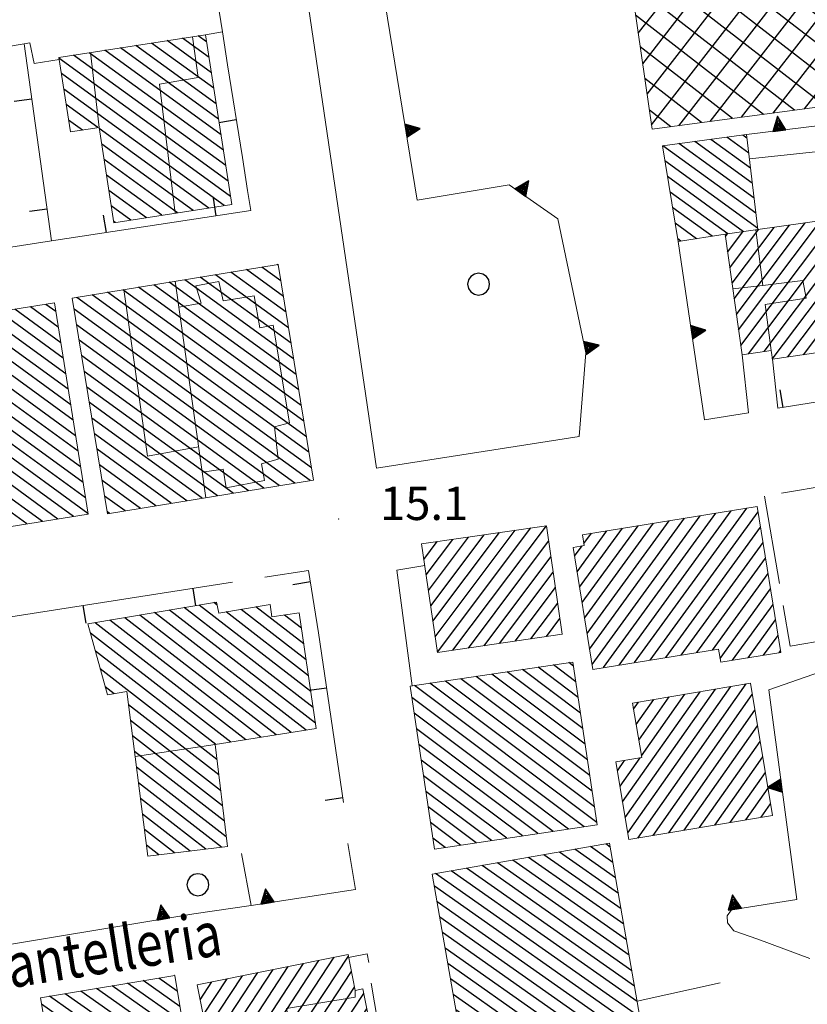
# Model space of a CAD drawing. Extents: x 2427414 to 2429194, y 4754613 to 4755829.
# Drawn here: x 2428473 to 2428543, y 4755035 to 4755124 of the extents above; entities that cross this region are included whole.
import ezdxf

# ---------------------------------------------------------------- set-up
doc = ezdxf.new("R2010")
doc.units = 0
doc.header["$LTSCALE"] = 2
doc.header["$MEASUREMENT"] = 0
for name, pattern in [('EDIFCOST', [5, 4, -1]), ('MUROSIMB', [5, 2.5, 2.5]), ('SOSTEGNO', [8, 4, 4])]:
    doc.linetypes.add(name, pattern=pattern)
for name, color, linetype in [('010308', 1, 'SOSTEGNO'), ('030101', 1, 'Continuous'), ('050104', 5, 'Continuous'), ('050126', 5, 'Continuous'), ('060101', 5, 'Continuous'), ('060118', 5, 'Continuous'), ('060401', 5, 'Continuous'), ('060501', 5, 'EDIFCOST'), ('060801', 1, 'MUROSIMB'), ('080203', 3, 'Continuous'), ('CAMPITURA_060101', 1, 'Continuous'), ('CAMPITURA_060401', 1, 'Continuous'), ('V0212', 6, 'Continuous'), ('V0252', 6, 'Continuous')]:
    doc.layers.add(name, color=color, linetype=linetype)
doc.styles.add('Style07', font='Arial', dxfattribs={"height": 0.2})

# ---------------------------------------------------------------- blocks, each defined once
blk = doc.blocks.new('CAMP_5E27FA6D')
at = {"layer": 'CAMPITURA_060101', "linetype": 'Continuous'}
for p, q in [((2428540.272, 4755093.467), (2428550.223, 4755106.721)), ((2428541.664, 4755093.655), (2428551.623, 4755106.92)), ((2428543.064, 4755093.854), (2428553.023, 4755107.119)), ((2428537.24, 4755096.091), (2428544.624, 4755105.926)), ((2428537.439, 4755094.69), (2428546.024, 4755106.125)), ((2428538.125, 4755093.939), (2428547.424, 4755106.323)), ((2428539.525, 4755094.138), (2428548.824, 4755106.522)), ((2428544.464, 4755094.053), (2428553.423, 4755105.985)), ((2428536.245, 4755103.093), (2428537.626, 4755104.932)), ((2428536.444, 4755101.693), (2428539.025, 4755105.131)), ((2428536.643, 4755100.292), (2428540.425, 4755105.329)), ((2428536.842, 4755098.892), (2428541.825, 4755105.528)), ((2428537.041, 4755097.491), (2428543.225, 4755105.727)), ((2428536.047, 4755104.494), (2428536.226, 4755104.733)), ((2428544.907, 4755092.978), (2428553.622, 4755104.585)), ((2428546.306, 4755093.176), (2428553.82, 4755103.184)), ((2428547.706, 4755093.375), (2428554.019, 4755101.784)), ((2428549.106, 4755093.574), (2428554.218, 4755100.383)), ((2428551.527, 4755095.133), (2428554.417, 4755098.983)), ((2428552.927, 4755095.332), (2428554.616, 4755097.582)), ((2428554.326, 4755095.531), (2428554.815, 4755096.181)), ((2428550.506, 4755093.773), (2428550.568, 4755093.855))]:
    blk.add_line(p, q, dxfattribs=at)
blk = doc.blocks.new('CAMP_B5202ACC')
at = {"layer": 'CAMPITURA_060101', "linetype": 'Continuous'}
for p, q in [((2428538.626, 4755107.957), (2428531.863, 4755112.871)), ((2428538.466, 4755109.309), (2428533.302, 4755113.062)), ((2428538.306, 4755110.662), (2428534.741, 4755113.252)), ((2428538.146, 4755112.014), (2428536.179, 4755113.443)), ((2428537.986, 4755113.366), (2428537.618, 4755113.634)), ((2428538.786, 4755106.605), (2428530.425, 4755112.68)), ((2428538.946, 4755105.252), (2428530.608, 4755111.311)), ((2428537.676, 4755104.939), (2428530.84, 4755109.906)), ((2428536.253, 4755104.737), (2428531.071, 4755108.502)), ((2428534.845, 4755104.524), (2428531.303, 4755107.098)), ((2428533.44, 4755104.308), (2428531.534, 4755105.693)), ((2428532.036, 4755104.093), (2428531.766, 4755104.289))]:
    blk.add_line(p, q, dxfattribs=at)
blk = doc.blocks.new('CAMP_6A7295F9')
at = {"layer": 'CAMPITURA_060401', "linetype": 'Continuous'}
for p, q in [((2428571.874, 4755173.899), (2428571.557, 4755174.145)), ((2428527.801, 4755125.565), (2428564.87, 4755173.353)), ((2428528.2, 4755122.815), (2428567.657, 4755173.683)), ((2428528.598, 4755120.065), (2428570.444, 4755174.013)), ((2428572.531, 4755168.326), (2428565.895, 4755173.474)), ((2428572.202, 4755171.113), (2428568.726, 4755173.809)), ((2428526.606, 4755133.814), (2428556.508, 4755172.363)), ((2428527.005, 4755131.064), (2428559.295, 4755172.693)), ((2428527.403, 4755128.314), (2428562.082, 4755173.023)), ((2428528.996, 4755117.316), (2428572.007, 4755172.765)), ((2428573.518, 4755159.968), (2428557.402, 4755172.469)), ((2428573.189, 4755162.754), (2428560.233, 4755172.804)), ((2428572.86, 4755165.54), (2428563.064, 4755173.139)), ((2428525.81, 4755139.313), (2428550.934, 4755171.703)), ((2428526.208, 4755136.563), (2428553.721, 4755172.033)), ((2428574.504, 4755151.609), (2428548.908, 4755171.463)), ((2428574.175, 4755154.395), (2428551.74, 4755171.798)), ((2428573.847, 4755157.181), (2428554.571, 4755172.134)), ((2428524.615, 4755147.562), (2428542.573, 4755170.713)), ((2428525.013, 4755144.812), (2428545.36, 4755171.043)), ((2428525.411, 4755142.063), (2428548.147, 4755171.373)), ((2428587.22, 4755136.684), (2428543.246, 4755170.793)), ((2428586.714, 4755139.607), (2428546.077, 4755171.128)), ((2428523.42, 4755155.811), (2428534.211, 4755169.723)), ((2428523.818, 4755153.061), (2428536.999, 4755170.053)), ((2428524.217, 4755150.312), (2428539.786, 4755170.383)), ((2428529.394, 4755114.566), (2428572.342, 4755169.933)), ((2428579.323, 4755135.215), (2428534.753, 4755169.787)), ((2428582.128, 4755135.571), (2428537.584, 4755170.122)), ((2428584.933, 4755135.926), (2428540.415, 4755170.458)), ((2428522.225, 4755164.06), (2428525.85, 4755168.733)), ((2428522.623, 4755161.31), (2428528.637, 4755169.063)), ((2428523.022, 4755158.561), (2428531.424, 4755169.393)), ((2428573.372, 4755132.238), (2428526.26, 4755168.782)), ((2428573.713, 4755134.505), (2428529.091, 4755169.117)), ((2428576.518, 4755134.86), (2428531.922, 4755169.452)), ((2428521.827, 4755166.809), (2428523.063, 4755168.403)), ((2428573.723, 4755129.434), (2428523.429, 4755168.447)), ((2428574.075, 4755126.631), (2428521.77, 4755167.203)), ((2428531.864, 4755114.486), (2428572.676, 4755167.101)), ((2428574.426, 4755123.827), (2428522.183, 4755164.351)), ((2428534.687, 4755114.863), (2428573.01, 4755164.269)), ((2428574.777, 4755121.024), (2428522.596, 4755161.499)), ((2428537.511, 4755115.24), (2428573.344, 4755161.437)), ((2428572.882, 4755119.963), (2428523.009, 4755158.648)), ((2428540.334, 4755115.617), (2428573.679, 4755158.604)), ((2428570.098, 4755119.591), (2428523.422, 4755155.796)), ((2428543.158, 4755115.994), (2428574.013, 4755155.772)), ((2428567.314, 4755119.219), (2428523.835, 4755152.945)), ((2428545.981, 4755116.371), (2428574.347, 4755152.94)), ((2428564.53, 4755118.848), (2428524.248, 4755150.093)), ((2428548.805, 4755116.748), (2428574.681, 4755150.108)), ((2428557.276, 4755117.879), (2428582.474, 4755150.365)), ((2428584.692, 4755148.769), (2428582.606, 4755150.387)), ((2428551.629, 4755117.125), (2428576.64, 4755149.369)), ((2428554.452, 4755117.502), (2428579.557, 4755149.867)), ((2428560.099, 4755118.256), (2428584.486, 4755149.695)), ((2428586.052, 4755142.651), (2428577.256, 4755149.474)), ((2428585.372, 4755145.71), (2428579.931, 4755149.931)), ((2428561.746, 4755118.476), (2428524.661, 4755147.242)), ((2428575.4, 4755134.719), (2428585.05, 4755147.159)), ((2428558.962, 4755118.104), (2428525.074, 4755144.39)), ((2428578.207, 4755135.074), (2428585.614, 4755144.623)), ((2428556.178, 4755117.732), (2428525.487, 4755141.539)), ((2428581.014, 4755135.43), (2428586.178, 4755142.087)), ((2428583.821, 4755135.785), (2428586.727, 4755139.532)), ((2428553.394, 4755117.361), (2428525.9, 4755138.687)), ((2428586.628, 4755136.14), (2428587.189, 4755136.864)), ((2428550.61, 4755116.989), (2428526.313, 4755135.836)), ((2428547.826, 4755116.617), (2428526.726, 4755132.984)), ((2428562.923, 4755118.633), (2428573.387, 4755132.123)), ((2428545.042, 4755116.246), (2428527.14, 4755130.132)), ((2428565.746, 4755119.01), (2428573.739, 4755129.313)), ((2428542.258, 4755115.874), (2428527.553, 4755127.281)), ((2428568.57, 4755119.387), (2428574.091, 4755126.504)), ((2428539.474, 4755115.502), (2428527.966, 4755124.429)), ((2428571.394, 4755119.764), (2428574.442, 4755123.694)), ((2428536.691, 4755115.13), (2428528.379, 4755121.578)), ((2428574.217, 4755120.141), (2428574.794, 4755120.885)), ((2428533.907, 4755114.759), (2428528.792, 4755118.726)), ((2428531.123, 4755114.387), (2428529.205, 4755115.875))]:
    blk.add_line(p, q, dxfattribs=at)
blk = doc.blocks.new('CAMP_1332D333')
at = {"layer": 'CAMPITURA_060101', "linetype": 'Continuous'}
for p, q in [((2428511.507, 4755067.233), (2428519.93, 4755078.452)), ((2428509.309, 4755072.633), (2428512.911, 4755077.43)), ((2428509.513, 4755071.239), (2428514.315, 4755077.635)), ((2428509.717, 4755069.845), (2428515.72, 4755077.841)), ((2428509.92, 4755068.451), (2428517.125, 4755078.046)), ((2428510.124, 4755067.057), (2428518.529, 4755078.251)), ((2428508.901, 4755075.421), (2428510.101, 4755077.019)), ((2428509.105, 4755074.027), (2428511.506, 4755077.224)), ((2428512.912, 4755067.438), (2428520.134, 4755077.058)), ((2428514.316, 4755067.644), (2428520.338, 4755075.663)), ((2428515.721, 4755067.849), (2428520.542, 4755074.269)), ((2428517.126, 4755068.054), (2428520.745, 4755072.875)), ((2428518.53, 4755068.26), (2428520.949, 4755071.481)), ((2428519.935, 4755068.465), (2428521.153, 4755070.087)), ((2428521.34, 4755068.67), (2428521.357, 4755068.693))]:
    blk.add_line(p, q, dxfattribs=at)
blk = doc.blocks.new('CAMP_3CC00C23')
at = {"layer": 'CAMPITURA_060101', "linetype": 'Continuous'}
for p, q in [((2428490.202, 4755116.461), (2428482.974, 4755121.713)), ((2428489.986, 4755117.854), (2428484.376, 4755121.93)), ((2428489.77, 4755119.247), (2428485.778, 4755122.147)), ((2428489.554, 4755120.64), (2428487.18, 4755122.365)), ((2428489.338, 4755122.033), (2428488.582, 4755122.582)), ((2428491.066, 4755110.889), (2428477.366, 4755120.843)), ((2428490.85, 4755112.282), (2428478.768, 4755121.06)), ((2428490.634, 4755113.675), (2428480.17, 4755121.278)), ((2428490.418, 4755115.068), (2428481.572, 4755121.495)), ((2428491.282, 4755109.496), (2428476.046, 4755120.566)), ((2428491.498, 4755108.103), (2428476.262, 4755119.173)), ((2428490.927, 4755107.282), (2428476.478, 4755117.78)), ((2428479.554, 4755114.309), (2428476.694, 4755116.387)), ((2428478.152, 4755114.092), (2428476.91, 4755114.994)), ((2428489.525, 4755107.064), (2428479.678, 4755114.219)), ((2428488.123, 4755106.847), (2428479.894, 4755112.826)), ((2428486.721, 4755106.63), (2428480.11, 4755111.433)), ((2428485.319, 4755106.412), (2428480.326, 4755110.04)), ((2428483.917, 4755106.195), (2428480.542, 4755108.647)), ((2428482.515, 4755105.977), (2428480.758, 4755107.254)), ((2428481.113, 4755105.76), (2428480.974, 4755105.861))]:
    blk.add_line(p, q, dxfattribs=at)
blk = doc.blocks.new('CAMP_B7F7D4C1')
at = {"layer": 'CAMPITURA_060101', "linetype": 'Continuous'}
for p, q in [((2428476.208, 4755094.942), (2428472.072, 4755097.947)), ((2428475.985, 4755096.34), (2428473.467, 4755098.169)), ((2428475.763, 4755097.738), (2428474.863, 4755098.392)), ((2428477.098, 4755089.351), (2428466.49, 4755097.058)), ((2428476.876, 4755090.749), (2428467.885, 4755097.281)), ((2428476.653, 4755092.147), (2428469.281, 4755097.503)), ((2428476.431, 4755093.544), (2428470.676, 4755097.725)), ((2428477.988, 4755083.76), (2428460.908, 4755096.17)), ((2428477.766, 4755085.158), (2428462.303, 4755096.392)), ((2428477.543, 4755086.556), (2428463.699, 4755096.614)), ((2428477.321, 4755087.953), (2428465.094, 4755096.836)), ((2428478.211, 4755082.362), (2428460.148, 4755095.486)), ((2428478.433, 4755080.965), (2428460.371, 4755094.088)), ((2428478.656, 4755079.567), (2428460.593, 4755092.69)), ((2428477.351, 4755079.279), (2428460.816, 4755091.292)), ((2428475.956, 4755079.056), (2428461.038, 4755089.895)), ((2428474.56, 4755078.834), (2428461.261, 4755088.497)), ((2428473.165, 4755078.612), (2428461.483, 4755087.099)), ((2428471.769, 4755078.39), (2428461.706, 4755085.701)), ((2428470.374, 4755078.168), (2428461.929, 4755084.304)), ((2428468.978, 4755077.946), (2428462.151, 4755082.906)), ((2428467.583, 4755077.723), (2428462.374, 4755081.508)), ((2428466.187, 4755077.501), (2428462.596, 4755080.11)), ((2428464.792, 4755077.279), (2428462.819, 4755078.713)), ((2428463.396, 4755077.057), (2428463.041, 4755077.315))]:
    blk.add_line(p, q, dxfattribs=at)
blk = doc.blocks.new('CAMP_D0799E7E')
at = {"layer": 'CAMPITURA_060101', "linetype": 'Continuous'}
for p, q in [((2428496.257, 4755099.096), (2428492.92, 4755101.52)), ((2428496.028, 4755100.498), (2428494.309, 4755101.747)), ((2428495.799, 4755101.901), (2428495.698, 4755101.974)), ((2428497.174, 4755093.485), (2428487.364, 4755100.613)), ((2428496.945, 4755094.888), (2428488.753, 4755100.839)), ((2428496.715, 4755096.29), (2428490.142, 4755101.066)), ((2428496.486, 4755097.693), (2428491.531, 4755101.293)), ((2428498.09, 4755087.875), (2428481.808, 4755099.705)), ((2428497.861, 4755089.278), (2428483.197, 4755099.932)), ((2428497.632, 4755090.68), (2428484.586, 4755100.159)), ((2428497.403, 4755092.083), (2428485.975, 4755100.386)), ((2428498.777, 4755083.668), (2428477.641, 4755099.024)), ((2428498.548, 4755085.07), (2428479.03, 4755099.251)), ((2428498.319, 4755086.473), (2428480.419, 4755099.478)), ((2428498.661, 4755082.516), (2428477.407, 4755097.958)), ((2428497.272, 4755082.289), (2428477.636, 4755096.556)), ((2428495.883, 4755082.062), (2428477.865, 4755095.153)), ((2428494.494, 4755081.836), (2428478.094, 4755093.751)), ((2428493.105, 4755081.609), (2428478.323, 4755092.348)), ((2428491.716, 4755081.382), (2428478.553, 4755090.946)), ((2428490.327, 4755081.155), (2428478.782, 4755089.543)), ((2428488.938, 4755080.928), (2428479.011, 4755088.141)), ((2428487.549, 4755080.701), (2428479.24, 4755086.738)), ((2428486.16, 4755080.474), (2428479.469, 4755085.336)), ((2428484.771, 4755080.247), (2428479.698, 4755083.933)), ((2428483.382, 4755080.02), (2428479.927, 4755082.53)), ((2428481.993, 4755079.794), (2428480.156, 4755081.128)), ((2428480.604, 4755079.567), (2428480.385, 4755079.725))]:
    blk.add_line(p, q, dxfattribs=at)
blk = doc.blocks.new('CAMP_53E63344')
at = {"layer": 'CAMPITURA_060101', "linetype": 'Continuous'}
for p, q in [((2428498.707, 4755063.517), (2428488.663, 4755071.308)), ((2428490.292, 4755071.31), (2428490.001, 4755071.536)), ((2428496.939, 4755059.826), (2428483.312, 4755070.396)), ((2428498.293, 4755060.042), (2428484.65, 4755070.624)), ((2428499.128, 4755060.659), (2428485.988, 4755070.852)), ((2428498.918, 4755062.088), (2428487.326, 4755071.08)), ((2428498.497, 4755064.946), (2428491.1, 4755070.683)), ((2428498.286, 4755066.374), (2428492.437, 4755070.912)), ((2428498.076, 4755067.803), (2428493.773, 4755071.141)), ((2428497.866, 4755069.232), (2428496.344, 4755070.412)), ((2428492.877, 4755059.18), (2428479.299, 4755069.712)), ((2428494.231, 4755059.395), (2428480.637, 4755069.94)), ((2428495.585, 4755059.611), (2428481.975, 4755070.168)), ((2428491.523, 4755058.965), (2428478.882, 4755068.77)), ((2428490.17, 4755058.749), (2428479.325, 4755067.161)), ((2428490.269, 4755057.407), (2428479.768, 4755065.552)), ((2428481.009, 4755063.324), (2428480.211, 4755063.943)), ((2428490.435, 4755056.012), (2428482.297, 4755062.325)), ((2428490.601, 4755054.618), (2428482.477, 4755060.92)), ((2428490.767, 4755053.224), (2428482.657, 4755059.514)), ((2428490.933, 4755051.829), (2428482.837, 4755058.109)), ((2428491.099, 4755050.435), (2428483.017, 4755056.704)), ((2428490.686, 4755049.489), (2428483.197, 4755055.298)), ((2428489.272, 4755049.321), (2428483.377, 4755053.893)), ((2428487.857, 4755049.153), (2428483.558, 4755052.488)), ((2428486.443, 4755048.984), (2428483.738, 4755051.083)), ((2428485.028, 4755048.816), (2428483.918, 4755049.677))]:
    blk.add_line(p, q, dxfattribs=at)
blk = doc.blocks.new('B_MURI')
blk.add_line((-0.8, 0), (0, 0))
blk = doc.blocks.new('CERCHIO')
for p, q in [((-0.189, 0.457), (-0.35, 0.35)), ((0, 0.495), (-0.189, 0.457)), ((0.189, 0.457), (0, 0.495)), ((0.35, 0.35), (0.189, 0.457)), ((-0.457, 0.189), (-0.495, 0)), ((-0.495, 0), (-0.457, -0.189)), ((-0.35, 0.35), (-0.457, 0.189)), ((0.457, 0.189), (0.35, 0.35)), ((0.495, 0), (0.457, 0.189)), ((0.457, -0.189), (0.495, 0)), ((-0.457, -0.189), (-0.35, -0.35)), ((-0.35, -0.35), (-0.189, -0.457)), ((0.189, -0.457), (0.35, -0.35)), ((0.35, -0.35), (0.457, -0.189)), ((-0.189, -0.457), (0, -0.495)), ((0, -0.495), (0.189, -0.457))]:
    blk.add_line(p, q)
blk = doc.blocks.new('TRIAN3')
for p, q in [((0.001, 0.542), (-0.25, 0)), ((-0.222, 0.005), (0.002, 0.478)), ((-0.197, 0.018), (0.005, 0.395)), ((0.25, 0), (0.001, 0.542)), ((0.002, 0.478), (0.215, 0.015)), ((0.005, 0.395), (0.175, 0.036)), ((-0.25, 0), (0.25, 0)), ((0.215, 0.015), (-0.197, 0.018)), ((-0.149, 0.035), (0.005, 0.308)), ((0.175, 0.036), (-0.149, 0.035)), ((-0.098, 0.073), (0.007, 0.254)), ((0.14, 0.056), (-0.098, 0.073)), ((-0.04, 0.114), (0.006, 0.225)), ((0.092, 0.086), (-0.04, 0.114)), ((0.005, 0.308), (0.14, 0.056)), ((0.006, 0.225), (0.038, 0.127)), ((0.007, 0.254), (0.092, 0.086))]:
    blk.add_line(p, q)
blk = doc.blocks.new('CAMP_72EE1EFD')
at = {"layer": 'CAMPITURA_060101', "linetype": 'Continuous'}
for p, q in [((2428486.929, 4755035.159), (2428483.63, 4755037.478)), ((2428486.697, 4755036.544), (2428485.035, 4755037.712)), ((2428486.466, 4755037.929), (2428486.44, 4755037.947)), ((2428487.624, 4755031.004), (2428479.415, 4755036.773)), ((2428487.392, 4755032.389), (2428480.82, 4755037.008)), ((2428487.16, 4755033.774), (2428482.225, 4755037.243)), ((2428488.318, 4755026.849), (2428475.2, 4755036.068)), ((2428488.087, 4755028.234), (2428476.605, 4755036.303)), ((2428487.855, 4755029.619), (2428478.01, 4755036.538)), ((2428488.55, 4755025.464), (2428474.478, 4755035.353)), ((2428488.781, 4755024.079), (2428474.71, 4755033.968)), ((2428487.474, 4755023.775), (2428474.942, 4755032.583)), ((2428486.069, 4755023.54), (2428475.173, 4755031.198)), ((2428484.665, 4755023.305), (2428475.405, 4755029.813)), ((2428483.26, 4755023.071), (2428475.636, 4755028.428)), ((2428481.855, 4755022.836), (2428475.868, 4755027.043)), ((2428480.45, 4755022.601), (2428476.099, 4755025.658)), ((2428479.045, 4755022.366), (2428476.331, 4755024.273)), ((2428477.64, 4755022.131), (2428476.562, 4755022.888))]:
    blk.add_line(p, q, dxfattribs=at)
blk = doc.blocks.new('CAMP_155269C5')
at = {"layer": 'CAMPITURA_060101', "linetype": 'Continuous'}
for p, q in [((2428526.408, 4755045.339), (2428521.105, 4755049.065)), ((2428526.166, 4755046.731), (2428522.5, 4755049.307)), ((2428525.924, 4755048.123), (2428523.894, 4755049.55)), ((2428525.682, 4755049.515), (2428525.288, 4755049.792)), ((2428527.134, 4755041.162), (2428516.922, 4755048.338)), ((2428526.892, 4755042.554), (2428518.317, 4755048.581)), ((2428526.65, 4755043.946), (2428519.711, 4755048.823)), ((2428528.102, 4755035.592), (2428511.345, 4755047.369)), ((2428527.86, 4755036.985), (2428512.739, 4755047.611)), ((2428527.618, 4755038.377), (2428514.134, 4755047.854)), ((2428527.376, 4755039.769), (2428515.528, 4755048.096)), ((2428528.343, 4755034.2), (2428509.951, 4755047.127)), ((2428528.359, 4755032.967), (2428509.842, 4755045.981)), ((2428526.964, 4755032.725), (2428510.084, 4755044.589)), ((2428525.57, 4755032.482), (2428510.326, 4755043.196)), ((2428524.176, 4755032.24), (2428510.568, 4755041.804)), ((2428522.781, 4755031.998), (2428510.81, 4755040.412)), ((2428521.387, 4755031.755), (2428511.052, 4755039.019)), ((2428519.993, 4755031.513), (2428511.294, 4755037.627)), ((2428518.598, 4755031.271), (2428511.535, 4755036.235)), ((2428517.204, 4755031.029), (2428511.777, 4755034.842)), ((2428515.81, 4755030.786), (2428512.019, 4755033.45)), ((2428514.415, 4755030.544), (2428512.261, 4755032.058)), ((2428513.021, 4755030.302), (2428512.503, 4755030.665))]:
    blk.add_line(p, q, dxfattribs=at)
blk = doc.blocks.new('CAMP_2B2AB7CD')
at = {"layer": 'CAMPITURA_060101', "linetype": 'Continuous'}
for p, q in [((2428524.044, 4755065.952), (2428533.778, 4755079.351)), ((2428525.075, 4755065.67), (2428535.178, 4755079.576)), ((2428526.474, 4755065.895), (2428536.578, 4755079.801)), ((2428527.874, 4755066.12), (2428537.977, 4755080.026)), ((2428529.274, 4755066.346), (2428538.991, 4755079.72)), ((2428523.148, 4755071.524), (2428528.18, 4755078.45)), ((2428523.372, 4755070.131), (2428529.579, 4755078.675)), ((2428523.596, 4755068.738), (2428530.979, 4755078.9)), ((2428523.82, 4755067.345), (2428532.379, 4755079.126)), ((2428530.673, 4755066.571), (2428539.215, 4755078.327)), ((2428522.699, 4755074.31), (2428525.38, 4755078)), ((2428522.924, 4755072.917), (2428526.78, 4755078.225)), ((2428523.306, 4755076.846), (2428523.981, 4755077.775)), ((2428522.475, 4755075.703), (2428523.147, 4755076.628)), ((2428532.073, 4755066.796), (2428539.439, 4755076.934)), ((2428533.473, 4755067.021), (2428539.663, 4755075.541)), ((2428534.872, 4755067.246), (2428539.887, 4755074.148)), ((2428535.572, 4755066.508), (2428540.111, 4755072.755)), ((2428536.682, 4755066.335), (2428540.335, 4755071.362)), ((2428538.082, 4755066.56), (2428540.559, 4755069.97)), ((2428539.482, 4755066.785), (2428540.783, 4755068.577)), ((2428540.881, 4755067.01), (2428541.007, 4755067.184))]:
    blk.add_line(p, q, dxfattribs=at)
blk = doc.blocks.new('CAMP_C47D61A1')
at = {"layer": 'CAMPITURA_060101', "linetype": 'Continuous'}
for p, q in [((2428492.427, 4755028.611), (2428499.45, 4755039.303)), ((2428492.706, 4755027.215), (2428500.828, 4755039.579)), ((2428493.122, 4755026.027), (2428502.099, 4755039.693)), ((2428491.537, 4755032.72), (2428495.318, 4755038.476)), ((2428491.868, 4755031.403), (2428496.695, 4755038.752)), ((2428492.148, 4755030.007), (2428498.073, 4755039.027)), ((2428489.028, 4755034.364), (2428491.185, 4755037.649)), ((2428489.307, 4755032.968), (2428492.562, 4755037.924)), ((2428490.159, 4755032.444), (2428493.94, 4755038.2)), ((2428494.5, 4755026.303), (2428502.379, 4755038.297)), ((2428488.748, 4755035.76), (2428489.807, 4755037.373)), ((2428495.878, 4755026.578), (2428502.658, 4755036.901)), ((2428497.255, 4755026.854), (2428503.48, 4755036.331)), ((2428498.633, 4755027.13), (2428503.76, 4755034.935)), ((2428500.01, 4755027.406), (2428504.039, 4755033.539)), ((2428501.388, 4755027.681), (2428504.319, 4755032.143)), ((2428502.765, 4755027.957), (2428504.598, 4755030.747)), ((2428504.143, 4755028.233), (2428504.878, 4755029.351))]:
    blk.add_line(p, q, dxfattribs=at)
blk = doc.blocks.new('CAMP_F91258D3')
at = {"layer": 'CAMPITURA_060101', "linetype": 'Continuous'}
for p, q in [((2428528.172, 4755050.326), (2428537.926, 4755064.204)), ((2428526.795, 4755053.584), (2428533.767, 4755063.504)), ((2428527.031, 4755052.181), (2428535.153, 4755063.737)), ((2428527.267, 4755050.778), (2428536.539, 4755063.971)), ((2428528.491, 4755057.736), (2428532.38, 4755063.27)), ((2428529.558, 4755050.559), (2428538.469, 4755063.238)), ((2428527.782, 4755061.945), (2428528.221, 4755062.57)), ((2428528.018, 4755060.542), (2428529.608, 4755062.803)), ((2428528.254, 4755059.139), (2428530.994, 4755063.037)), ((2428530.944, 4755050.792), (2428538.705, 4755061.835)), ((2428532.331, 4755051.026), (2428538.941, 4755060.432)), ((2428533.717, 4755051.259), (2428539.177, 4755059.029)), ((2428526.322, 4755056.39), (2428526.974, 4755057.316)), ((2428526.559, 4755054.987), (2428528.36, 4755057.55)), ((2428535.103, 4755051.493), (2428539.414, 4755057.626)), ((2428536.49, 4755051.726), (2428539.65, 4755056.223)), ((2428537.876, 4755051.96), (2428539.886, 4755054.82)), ((2428539.262, 4755052.193), (2428540.122, 4755053.417))]:
    blk.add_line(p, q, dxfattribs=at)
blk = doc.blocks.new('CAMP_01F01B26')
at = {"layer": 'CAMPITURA_060101', "linetype": 'Continuous'}
for p, q in [((2428522.588, 4755064.4), (2428520.568, 4755065.916)), ((2428522.378, 4755065.808), (2428521.957, 4755066.123)), ((2428523.427, 4755058.767), (2428515.009, 4755065.088)), ((2428523.217, 4755060.175), (2428516.398, 4755065.295)), ((2428523.007, 4755061.583), (2428517.788, 4755065.502)), ((2428522.797, 4755062.991), (2428519.178, 4755065.709)), ((2428524.266, 4755053.135), (2428509.45, 4755064.26)), ((2428524.056, 4755054.543), (2428510.84, 4755064.467)), ((2428523.847, 4755055.951), (2428512.229, 4755064.674)), ((2428523.637, 4755057.359), (2428513.619, 4755064.881)), ((2428524.476, 4755051.727), (2428508.06, 4755064.052)), ((2428523.325, 4755051.341), (2428507.828, 4755062.976)), ((2428521.935, 4755051.134), (2428508.038, 4755061.568)), ((2428520.545, 4755050.927), (2428508.248, 4755060.16)), ((2428519.155, 4755050.72), (2428508.458, 4755058.752)), ((2428517.766, 4755050.513), (2428508.667, 4755057.344)), ((2428516.376, 4755050.306), (2428508.877, 4755055.936)), ((2428514.986, 4755050.099), (2428509.087, 4755054.528)), ((2428513.597, 4755049.892), (2428509.297, 4755053.12)), ((2428512.207, 4755049.685), (2428509.507, 4755051.712)), ((2428510.817, 4755049.477), (2428509.717, 4755050.304))]:
    blk.add_line(p, q, dxfattribs=at)

msp = doc.modelspace()

# ---------------------------------------------------------------- linework, layer by layer
at = {"layer": '010308', "linetype": 'SOSTEGNO', "lineweight": 0, "flags": 128}
for points in [[(2428522.88, 4755086.483), (2428523.481, 4755094.037), (2428520.971, 4755106.087), (2428516.568, 4755109.164), (2428508.305, 4755107.763), (2428500.69, 4755154.398), (2428502.247, 4755154.716), (2428501.659, 4755158.254)], [(2428490.753, 4755122.936), (2428489.238, 4755122.681)], [(2428476.062, 4755120.461), (2428473.798, 4755120.08), (2428473.424, 4755121.939), (2428472.911, 4755121.853), (2428464.883, 4755120.517)], [(2428624.157, 4755099.791), (2428564.209, 4755092.771), (2428560.424, 4755116.448), (2428537.949, 4755113.678)], [(2428534.157, 4755087.978), (2428531.804, 4755104.058)], [(2428552.78, 4755069.476), (2428553.218, 4755068.303), (2428539.957, 4755063.668), (2428542.488, 4755044.799), (2428536.586, 4755043.864), (2428536.22, 4755043.314), (2428536.227, 4755042.697), (2428536.795, 4755041.978), (2428538.969, 4755041.2), (2428543.651, 4755039.478)], [(2428493.34, 4755044.243), (2428488.189, 4755043.483), (2428467.431, 4755040.044), (2428465.632, 4755055.496)], [(2428502.734, 4755045.687), (2428493.34, 4755044.243), (2428492.467, 4755048.938)], [(2428535.579, 4755037.288), (2428528.094, 4755035.635)]]:
    msp.add_lwpolyline(points, dxfattribs=at)
at = {"layer": '050104', "linetype": 'Continuous', "lineweight": 0, "flags": 128}
for points in [[(2428521.712, 4755167.603), (2428521.635, 4755167.594), (2428516.397, 4755166.923), (2428506.938, 4755165.712), (2428493.497, 4755163.991), (2428492.968, 4755162.908), (2428504.629, 4755083.625)], [(2428491.225, 4755119.976), (2428490.753, 4755122.936), (2428487.269, 4755144.776), (2428486.329, 4755150.223)], [(2428493.033, 4755108.643), (2428492.557, 4755111.631)], [(2428472.672, 4755103.689), (2428475.385, 4755104.105)], [(2428504.629, 4755083.625), (2428522.88, 4755086.483)], [(2428508.983, 4755074.86), (2428506.468, 4755074.454)], [(2428506.468, 4755074.454), (2428507.858, 4755064.022)]]:
    msp.add_lwpolyline(points, dxfattribs=at)
at = {"layer": '050126', "linetype": 'Continuous', "lineweight": 0, "flags": 128}
for points in [[(2428559.904, 4755092.084), (2428560.689, 4755097.371), (2428559.411, 4755109.285), (2428558.827, 4755113.686), (2428538.206, 4755111.507)], [(2428538.129, 4755088.612), (2428537.557, 4755093.858)], [(2428540.753, 4755089.03), (2428540.274, 4755093.458)]]:
    msp.add_lwpolyline(points, dxfattribs=at)
at = {"layer": '060101', "linetype": 'Continuous', "lineweight": 0, "flags": 128}
for points in [[(2428489.237, 4755122.684), (2428491.609, 4755107.388), (2428480.993, 4755105.741), (2428479.662, 4755114.326), (2428477.075, 4755113.925), (2428476.035, 4755120.637)], [(2428553.257, 4755107.152), (2428538.962, 4755105.122), (2428536.017, 4755104.703), (2428537.557, 4755093.858), (2428540.164, 4755094.229), (2428540.274, 4755093.458), (2428544.612, 4755094.074), (2428544.771, 4755092.958), (2428550.578, 4755093.783), (2428550.409, 4755094.974), (2428554.896, 4755095.612)], [(2428495.785, 4755101.988), (2428498.958, 4755082.565), (2428480.416, 4755079.536), (2428477.243, 4755098.959)], [(2428460.061, 4755096.035), (2428463.09, 4755077.008), (2428478.668, 4755079.488), (2428475.639, 4755098.515)], [(2428524.114, 4755065.516), (2428522.347, 4755076.499), (2428523.336, 4755076.658), (2428523.177, 4755077.645), (2428538.917, 4755080.177), (2428541.031, 4755067.034), (2428535.627, 4755066.165), (2428535.439, 4755067.337)], [(2428519.93, 4755078.456), (2428508.698, 4755076.814), (2428510.128, 4755067.031), (2428521.36, 4755068.673)], [(2428497.664, 4755070.6), (2428499.198, 4755060.185), (2428490.11, 4755058.74), (2428491.204, 4755049.551), (2428484.043, 4755048.698), (2428482.144, 4755063.517), (2428480.409, 4755063.222), (2428478.653, 4755069.602), (2428490.242, 4755071.577), (2428490.431, 4755070.569), (2428495.068, 4755071.363), (2428495.219, 4755070.252)], [(2428522.323, 4755066.178), (2428507.676, 4755063.995), (2428509.861, 4755049.335), (2428524.507, 4755051.518)], [(2428538.296, 4755064.266), (2428540.299, 4755052.368), (2428527.366, 4755050.19), (2428526.189, 4755057.184), (2428528.517, 4755057.576), (2428527.692, 4755062.481)], [(2428525.624, 4755049.85), (2428509.652, 4755047.075), (2428512.58, 4755030.225), (2428528.552, 4755033.001)], [(2428502.072, 4755039.828), (2428488.479, 4755037.107), (2428489.441, 4755032.301), (2428491.602, 4755032.733), (2428492.951, 4755025.993), (2428505.064, 4755028.417), (2428503.399, 4755036.736), (2428502.719, 4755036.6)], [(2428474.382, 4755035.932), (2428486.462, 4755037.951), (2428488.795, 4755023.996), (2428476.715, 4755021.976)]]:
    msp.add_lwpolyline(points, close=True, dxfattribs=at)
for points in [[(2428537.949, 4755113.678), (2428530.383, 4755112.674), (2428531.804, 4755104.058), (2428536.017, 4755104.703)], [(2428538.962, 4755105.122), (2428537.949, 4755113.678)]]:
    msp.add_lwpolyline(points, dxfattribs=at)
at = {"layer": '060118', "linetype": 'Continuous', "lineweight": 0, "flags": 128}
for points in [[(2428488.059, 4755122.501), (2428488.577, 4755118.836), (2428485.097, 4755118.222), (2428486.521, 4755106.599)], [(2428479.662, 4755114.326), (2428478.873, 4755121.077)], [(2428540.164, 4755094.229), (2428539.616, 4755098.369), (2428543.314, 4755098.938), (2428543.018, 4755100.538), (2428539.403, 4755100.086), (2428538.785, 4755105.096)], [(2428486.505, 4755100.472), (2428489.259, 4755080.981)], [(2428486.837, 4755098.127), (2428488.854, 4755098.511), (2428488.368, 4755100.056), (2428490.432, 4755100.455), (2428490.841, 4755098.712), (2428493.617, 4755099.163), (2428494.115, 4755096.292), (2428495.324, 4755096.505), (2428496.803, 4755087.713), (2428495.452, 4755087.365), (2428495.784, 4755084.441), (2428494.267, 4755084.039), (2428494.54, 4755082.523), (2428491.1, 4755081.854), (2428490.84, 4755083.554), (2428488.936, 4755083.266)], [(2428488.611, 4755085.571), (2428484.024, 4755084.73), (2428481.899, 4755099.72)], [(2428536.712, 4755099.806), (2428539.403, 4755100.086)], [(2428490.11, 4755058.74), (2428482.893, 4755057.67)], [(2428502.719, 4755036.6), (2428502.701, 4755035.986), (2428496.535, 4755034.965), (2428498.03, 4755027.009)]]:
    msp.add_lwpolyline(points, dxfattribs=at)
at = {"layer": '060401', "linetype": 'Continuous', "lineweight": 0, "flags": 128}
msp.add_lwpolyline([(2428574.877, 4755120.229), (2428529.453, 4755114.164), (2428522.899, 4755159.411), (2428521.744, 4755167.382), (2428521.621, 4755168.232), (2428571.841, 4755174.178), (2428574.073, 4755155.263), (2428574.369, 4755152.753), (2428574.806, 4755149.056), (2428576.537, 4755149.352), (2428584.269, 4755150.671), (2428584.933, 4755147.684), (2428586.66, 4755139.922), (2428587.299, 4755136.225), (2428573.098, 4755134.427)], close=True, dxfattribs=at)
at = {"layer": '060501', "linetype": 'EDIFCOST', "lineweight": 0, "flags": 128}
msp.add_lwpolyline([(2428539.571, 4755081.127), (2428541.882, 4755067.612), (2428552.78, 4755069.476), (2428550.469, 4755082.991)], close=True, dxfattribs=at)
at = {"layer": '060801', "linetype": 'MUROSIMB', "lineweight": 0, "flags": 128}
for points in [[(2428472.911, 4755121.853), (2428475.385, 4755104.105)], [(2428491.225, 4755119.976), (2428492.557, 4755111.631)], [(2428493.033, 4755108.643), (2428493.318, 4755106.856), (2428475.385, 4755104.105)], [(2428472.672, 4755103.689), (2428460.776, 4755101.864), (2428459.386, 4755101.659)], [(2428556.021, 4755091.465), (2428540.753, 4755089.03)], [(2428538.129, 4755088.612), (2428534.157, 4755087.978)], [(2428494.572, 4755073.81), (2428498.517, 4755074.423), (2428499.417, 4755068.812)], [(2428463.414, 4755068.97), (2428491.677, 4755073.36)], [(2428499.417, 4755068.812), (2428501.658, 4755053.521)], [(2428502.052, 4755049.831), (2428502.734, 4755045.687)], [(2428502.125, 4755039.567), (2428503.805, 4755039.9), (2428503.955, 4755039.104)], [(2428504.152, 4755037.26), (2428505.608, 4755028.752)]]:
    msp.add_lwpolyline(points, dxfattribs=at)
at = {"layer": '080203', "linetype": 'Continuous', "lineweight": 0}
msp.add_point((2428501.216, 4755079.066), dxfattribs=at)

# ---------------------------------------------------------------- block references
at = {"layer": '010308', "lineweight": 0}
for p, xscale, yscale, zscale, rotation in [((2428507.28, 4755114.04), 2.399999999578247, 2.399999999578247, 2.399999999578247, 279.2730266657121), ((2428540.906, 4755114.042), 2.400000000454551, 2.400000000454551, 2.400000000454551, 7.027661006794022), ((2428517.599, 4755108.443), 2.399999999668979, 2.399999999668979, 2.399999999668979, 325.0590943056425), ((2428532.999, 4755095.894), 2.400000000388574, 2.400000000388574, 2.400000000388574, 278.3256563319621), ((2428523.395, 4755094.45), 2.40000000074137, 2.40000000074137, 2.40000000074137, 281.7649444313959), ((2428541.114, 4755055.044), 2.400000000011465, 2.400000000011465, 2.400000000011465, 97.6384144479907), ((2428494.827, 4755044.472), 2.399999999606316, 2.399999999606316, 2.399999999606316, 8.73745165505542), ((2428536.894, 4755043.913), 2.400000000119756, 2.400000000119756, 2.400000000119756, 9.004574797555208), ((2428485.433, 4755043.026), 2.399999999589361, 2.399999999589361, 2.399999999589361, 9.40658305683031)]:
    msp.add_blockref('TRIAN3', p, dxfattribs=dict(at, xscale=xscale, yscale=yscale, zscale=zscale, rotation=rotation))
at = {"layer": '030101', "lineweight": 0, "xscale": 2, "yscale": 2, "zscale": 2}
for p in [(2428513.824, 4755100.21), (2428488.552, 4755046.12)]:
    msp.add_blockref('CERCHIO', p, dxfattribs=at)
at = {"layer": '060801', "lineweight": 0}
for p, xscale, yscale, zscale, rotation in [((2428473.601, 4755116.901), 1.999999999605724, 1.999999999605724, 1.999999999605724, 7.936122277098364), ((2428492.013, 4755115.038), 2.000000000297723, 2.000000000297723, 2.000000000297723, 9.063846021515259), ((2428490.165, 4755106.372), 1.999999999878037, 1.999999999878037, 1.999999999878037, 278.7220808709265), ((2428474.982, 4755106.997), 1.999999999605724, 1.999999999605724, 1.999999999605724, 7.936122277098364), ((2428480.281, 4755104.856), 1.999999999878037, 1.999999999878037, 1.999999999878037, 278.7220808709265), ((2428541.208, 4755089.103), 1.999999999497809, 1.999999999497809, 1.999999999497809, 279.061075713079), ((2428498.677, 4755073.428), 2.000000000395181, 2.000000000395182, 2.000000000395182, 9.106604757774617), ((2428488.117, 4755072.807), 2.000000000285456, 2.000000000285456, 2.000000000285456, 98.82980615518545), ((2428478.236, 4755071.272), 2.000000000285456, 2.000000000285456, 2.000000000285456, 98.82980615518545), ((2428500.142, 4755063.865), 1.999999999700772, 1.999999999700772, 1.999999999700772, 8.336941665397303), ((2428501.592, 4755053.97), 1.999999999700772, 1.999999999700772, 1.999999999700772, 8.336941665397303)]:
    msp.add_blockref('B_MURI', p, dxfattribs=dict(at, xscale=xscale, yscale=yscale, zscale=zscale, rotation=rotation))
at = {"layer": 'CAMPITURA_060101', "lineweight": 0}
for name in ['CAMP_3CC00C23', 'CAMP_B5202ACC', 'CAMP_5E27FA6D', 'CAMP_D0799E7E', 'CAMP_B7F7D4C1', 'CAMP_2B2AB7CD', 'CAMP_1332D333', 'CAMP_53E63344', 'CAMP_01F01B26', 'CAMP_F91258D3', 'CAMP_155269C5', 'CAMP_C47D61A1', 'CAMP_72EE1EFD']:
    msp.add_blockref(name, (0, 0), dxfattribs=at)
at = {"layer": 'CAMPITURA_060401', "lineweight": 0}
msp.add_blockref('CAMP_6A7295F9', (0, 0), dxfattribs=at)

# ---------------------------------------------------------------- texts
at = {"layer": 'V0212', "linetype": 'Continuous', "lineweight": 0, "style": 'Style07', "width": 0.8}
msp.add_text('Via Pantelleria', height=4, rotation=8.95575, dxfattribs=at).set_placement((2428461.913, 4755035.263))
at = {"layer": 'V0252', "linetype": 'Continuous', "style": 'Style07'}
msp.add_text('15.1', height=3, dxfattribs=at).set_placement((2428504.945, 4755078.97))

doc.saveas('drawing.dxf')
